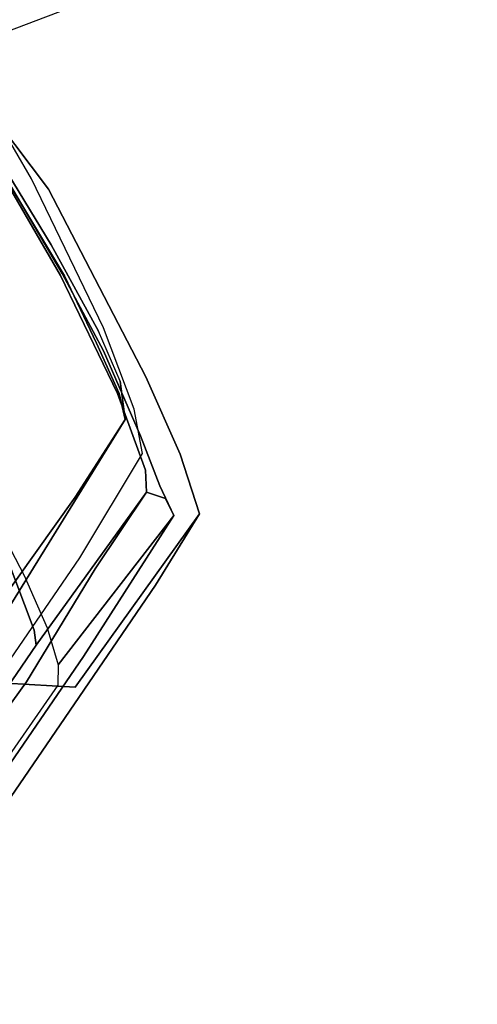
# Model space of a CAD drawing. Extents: x -10 to 409, y -3 to 367.
# Drawn here: x 145 to 146, y 326 to 329 of the extents above; entities that cross this region are included whole.
import ezdxf

# ---------------------------------------------------------------- set-up
doc = ezdxf.new("R2010")
doc.units = 0
doc.header["$LTSCALE"] = 30
doc.header["$MEASUREMENT"] = 0
for name, color, linetype in [('1', 4, 'CONTINUOUS'), ('AFUCH-3-BKFB', 5, 'CONTINUOUS'), ('AFUCH-3-BKPL', 19, 'CONTINUOUS'), ('AFUCH-3-BSAL', 4, 'CONTINUOUS')]:
    doc.layers.add(name, color=color, linetype=linetype)

# ---------------------------------------------------------------- blocks, each defined once
blk = doc.blocks.new('3DKIJ4C84SC')
at = {"layer": 'AFUCH-3-BKFB'}
for points, invisible_edges in [([(-8.7105, -6.4934, 31.7891), (-8.7174, -7.5585, 33.2949), (-8.6935, -7.2811, 35.5922)], 15), ([(-8.7174, -7.5585, 33.2949), (-8.7105, -6.4934, 31.7891), (-8.7168, -6.8415, 30.8358)], 7), ([(-8.7174, -7.5585, 33.2949), (-8.7168, -6.8415, 30.8358), (-8.6469, -7.328, 32.2385)], 14), ([(-8.5339, -7.2664, 36.0695), (-8.6935, -7.2811, 35.5922), (-8.6905, -7.6825, 38.2276)], 15), ([(-8.5339, -7.2664, 36.0695), (-8.6905, -7.6825, 38.2276), (-8.5049, -7.5711, 38.3228)], 5), ([(-8.6935, -7.2811, 35.5922), (-8.7174, -7.5585, 33.2949), (-8.7171, -8.0884, 35.966)], 13), ([(-8.6905, -7.6825, 38.2276), (-8.6935, -7.2811, 35.5922), (-8.7171, -8.0884, 35.966)], 15), ([(-8.6469, -7.328, 32.2385), (-8.6714, -7.8458, 34.3581), (-8.7174, -7.5585, 33.2949)], 15), ([(-8.4729, -7.5505, 33.101), (-8.6714, -7.8458, 34.3581), (-8.6469, -7.328, 32.2385)], 15), ([(-8.6714, -7.8458, 34.3581), (-8.4729, -7.5505, 33.101), (-8.473, -8.0252, 35.3018)], 13), ([(-8.7171, -8.0884, 35.966), (-8.7174, -7.5585, 33.2949), (-8.6714, -7.8458, 34.3581)], 14), ([(-8.5072, -7.7649, 38.7726), (-8.5049, -7.5711, 38.3228), (-8.6905, -7.6825, 38.2276)], 13), ([(-8.5049, -7.5711, 38.3228), (-8.5072, -7.7649, 38.7726), (-7.9133, -7.8617, 39.2149)], 7), ([(-8.7171, -8.0884, 35.966), (-8.705, -8.3506, 38.2451), (-8.6905, -7.6825, 38.2276)], 12), ([(-8.6905, -7.6825, 38.2276), (-8.705, -8.3506, 38.2451), (-8.5494, -8.4703, 38.7178)], 12), ([(-8.5494, -8.4703, 38.7178), (-8.5072, -7.7649, 38.7726), (-8.6905, -7.6825, 38.2276)], 15), ([(-8.5072, -7.7649, 38.7726), (-8.5494, -8.4703, 38.7178), (-8.3239, -8.6101, 39.072)], 13), ([(-8.0844, -8.0142, 39.3049), (-8.5072, -7.7649, 38.7726), (-8.3239, -8.6101, 39.072)], 15), ([(-7.9133, -7.8617, 39.2149), (-8.5072, -7.7649, 38.7726), (-8.0844, -8.0142, 39.3049)], 15), ([(-8.6714, -7.8458, 34.3581), (-8.6644, -8.212, 36.457), (-8.7171, -8.0884, 35.966)], 15), ([(-8.6644, -8.212, 36.457), (-8.6714, -7.8458, 34.3581), (-8.473, -8.0252, 35.3018)], 15), ([(-8.0844, -8.0142, 39.3049), (-8.3239, -8.6101, 39.072), (-7.7409, -8.9228, 39.5096)], 13), ([(-7.7409, -8.9228, 39.5096), (-7.7015, -8.0953, 39.5193), (-8.0844, -8.0142, 39.3049)], 15), ([(-8.6644, -8.212, 36.457), (-8.473, -8.0252, 35.3018), (-8.4515, -8.4055, 38.1713)], 13), ([(-8.7171, -8.0884, 35.966), (-8.6644, -8.212, 36.457), (-8.705, -8.3506, 38.2451)], 7), ([(-7.7015, -8.0953, 39.5193), (-7.7409, -8.9228, 39.5096), (-7.2152, -8.2818, 39.6639)], 15), ([(-8.6644, -8.212, 36.457), (-8.6491, -8.3947, 38.2088), (-8.705, -8.3506, 38.2451)], 15), ([(-8.4515, -8.4055, 38.1713), (-8.6491, -8.3947, 38.2088), (-8.6644, -8.212, 36.457)], 15), ([(-7.7409, -8.9228, 39.5096), (-7.2489, -9.0867, 39.6814), (-7.2152, -8.2818, 39.6639)], 12), ([(-8.5494, -8.4703, 38.7178), (-8.705, -8.3506, 38.2451), (-8.6491, -8.3947, 38.2088)], 14), ([(-8.6491, -8.3947, 38.2088), (-8.4515, -8.4055, 38.1713), (-8.3508, -8.5053, 38.5604)], 13), ([(-8.5494, -8.4703, 38.7178), (-8.6491, -8.3947, 38.2088), (-8.3508, -8.5053, 38.5604)], 15), ([(-8.5494, -8.4703, 38.7178), (-8.3508, -8.5053, 38.5604), (-8.128, -8.6612, 38.9124)], 13), ([(-8.5494, -8.4703, 38.7178), (-8.128, -8.6612, 38.9124), (-8.3239, -8.6101, 39.072)], 7), ([(-7.6784, -8.9188, 39.2751), (-7.7409, -8.9228, 39.5096), (-8.3239, -8.6101, 39.072)], 13), ([(-8.3239, -8.6101, 39.072), (-8.128, -8.6612, 38.9124), (-7.6784, -8.9188, 39.2751)], 13), ([(-7.7409, -8.9228, 39.5096), (-7.6784, -8.9188, 39.2751), (-7.2091, -9.1419, 39.4266)], 13), ([(-7.255, -9.1291, 39.632), (-7.7409, -8.9228, 39.5096), (-7.2091, -9.1419, 39.4266)], 15), ([(-7.255, -9.1291, 39.632), (-7.2489, -9.0867, 39.6814), (-7.7409, -8.9228, 39.5096)], 13)]:
    blk.add_3dface(points, dxfattribs=dict(at, invisible_edges=invisible_edges))
at = {"layer": 'AFUCH-3-BKPL'}
for points, invisible_edges in [([(-8.6488, -6.8444, 33.3406), (-8.6578, -7.7767, 34.785), (-8.6387, -7.3026, 35.7865)], 7), ([(-8.6488, -6.8444, 33.3406), (-8.6563, -6.9989, 31.621), (-8.6578, -7.7767, 34.785)], 13), ([(-8.6563, -6.9989, 31.621), (-8.5907, -7.1802, 32.0137), (-8.6578, -7.7767, 34.785)], 7), ([(-8.5545, -7.6104, 33.6956), (-8.5073, -7.0129, 33.7023), (-8.5324, -8.0242, 35.8723)], 7), ([(-8.5073, -7.0129, 33.7023), (-8.5545, -7.6104, 33.6956), (-8.5409, -7.057, 31.574)], 13), ([(-8.5146, -7.4279, 35.8326), (-8.5324, -8.0242, 35.8723), (-8.5073, -7.0129, 33.7023)], 7), ([(-8.5409, -7.057, 31.574), (-8.5545, -7.6104, 33.6956), (-8.5907, -7.1802, 32.0137)], 14), ([(-8.3542, -8.1739, 35.8296), (-8.3692, -7.4715, 35.7017), (-8.3685, -7.084, 33.6682)], 13), ([(-8.3685, -7.084, 33.6682), (-8.338, -7.3849, 32.0812), (-8.3542, -8.1739, 35.8296)], 13), ([(-8.6578, -7.7767, 34.785), (-8.5907, -7.1802, 32.0137), (-8.591, -7.7346, 34.3017)], 15), ([(-8.5907, -7.1802, 32.0137), (-8.5545, -7.6104, 33.6956), (-8.591, -7.7346, 34.3017)], 15), ([(-8.6417, -7.6576, 37.9896), (-8.6387, -7.3026, 35.7865), (-8.6578, -7.7767, 34.785)], 14), ([(-8.338, -7.3849, 32.0812), (-7.5218, -8.3483, 34.0558), (-8.3542, -8.1739, 35.8296)], 7), ([(-8.5146, -7.4279, 35.8326), (-8.5296, -8.3125, 38.0069), (-8.5324, -8.0242, 35.8723)], 13), ([(-8.5296, -8.3125, 38.0069), (-8.5146, -7.4279, 35.8326), (-8.5153, -7.7223, 38.0014)], 5), ([(-8.3781, -7.7661, 37.9701), (-8.5153, -7.7223, 38.0014), (-8.5146, -7.4279, 35.8326)], 13), ([(-8.3542, -8.1739, 35.8296), (-8.3781, -7.7661, 37.9701), (-8.3692, -7.4715, 35.7017)], 13), ([(-8.5909, -7.9386, 35.3556), (-8.591, -7.7346, 34.3017), (-8.5545, -7.6104, 33.6956)], 15), ([(-8.5545, -7.6104, 33.6956), (-8.5324, -8.0242, 35.8723), (-8.5909, -7.9386, 35.3556)], 14), ([(-8.6578, -7.7767, 34.785), (-8.6411, -8.3011, 38.2205), (-8.6417, -7.6576, 37.9896)], 14), ([(-8.6417, -7.6576, 37.9896), (-8.6411, -8.3011, 38.2205), (-8.6065, -7.7105, 38.3139)], 5), ([(-8.5909, -7.9386, 35.3556), (-8.591, -7.7346, 34.3017), (-8.6578, -7.7767, 34.785)], 15), ([(-8.5531, -8.3529, 38.5601), (-8.6065, -7.7105, 38.3139), (-8.6411, -8.3011, 38.2205)], 5), ([(-8.5531, -8.3529, 38.5601), (-8.5124, -7.7868, 38.618), (-8.6065, -7.7105, 38.3139)], 13), ([(-8.5296, -8.3125, 38.0069), (-8.5153, -7.7223, 38.0014), (-8.4834, -7.7578, 38.2922)], 12), ([(-8.3419, -7.8145, 38.2849), (-8.4834, -7.7578, 38.2922), (-8.5153, -7.7223, 38.0014)], 13), ([(-8.5153, -7.7223, 38.0014), (-8.3781, -7.7661, 37.9701), (-8.3419, -7.8145, 38.2849)], 13), ([(-8.4834, -7.7578, 38.2922), (-8.4884, -8.3681, 38.3527), (-8.5296, -8.3125, 38.0069)], 13), ([(-8.4884, -8.3681, 38.3527), (-8.4834, -7.7578, 38.2922), (-8.2724, -7.905, 38.8178)], 13), ([(-8.2724, -7.905, 38.8178), (-8.4834, -7.7578, 38.2922), (-8.2431, -7.8867, 38.5424)], 14), ([(-8.4834, -7.7578, 38.2922), (-8.3419, -7.8145, 38.2849), (-8.2431, -7.8867, 38.5424)], 13), ([(-8.3542, -8.1739, 35.8296), (-8.3461, -8.4624, 37.9668), (-8.3781, -7.7661, 37.9701)], 12), ([(-8.3461, -8.4624, 37.9668), (-8.3419, -7.8145, 38.2849), (-8.3781, -7.7661, 37.9701)], 5), ([(-8.6411, -8.3011, 38.2205), (-8.6578, -7.7767, 34.785), (-8.5895, -8.3303, 37.9966)], 6), ([(-8.5895, -8.3303, 37.9966), (-8.6578, -7.7767, 34.785), (-8.5909, -7.9386, 35.3556)], 15), ([(-8.5531, -8.3529, 38.5601), (-8.4145, -8.4482, 38.8423), (-8.5124, -7.7868, 38.618)], 14), ([(-8.5124, -7.7868, 38.618), (-8.4145, -8.4482, 38.8423), (-8.3612, -7.8809, 38.8984)], 7), ([(-8.3419, -7.8145, 38.2849), (-8.3461, -8.4624, 37.9668), (-8.2848, -8.5194, 38.3991)], 13), ([(-8.2848, -8.5194, 38.3991), (-8.2431, -7.8867, 38.5424), (-8.3419, -7.8145, 38.2849)], 13), ([(-8.4145, -8.4482, 38.8423), (-8.1686, -8.6026, 39.1567), (-8.3612, -7.8809, 38.8984)], 14), ([(-8.1582, -7.9884, 39.1448), (-8.3612, -7.8809, 38.8984), (-8.1686, -8.6026, 39.1567)], 14), ([(-8.1369, -8.609, 38.7057), (-8.2431, -7.8867, 38.5424), (-8.2848, -8.5194, 38.3991)], 7), ([(-7.9442, -8.0471, 38.9627), (-8.2431, -7.8867, 38.5424), (-8.1369, -8.609, 38.7057)], 14), ([(-8.2724, -7.905, 38.8178), (-8.2805, -8.5165, 38.8288), (-8.4884, -8.3681, 38.3527)], 13), ([(-7.9447, -8.0814, 39.1777), (-8.2805, -8.5165, 38.8288), (-8.2724, -7.905, 38.8178)], 7), ([(-8.5324, -8.0242, 35.8723), (-8.5895, -8.3303, 37.9966), (-8.5909, -7.9386, 35.3556)], 15), ([(-8.1582, -7.9884, 39.1448), (-8.1686, -8.6026, 39.1567), (-7.9247, -8.7286, 39.3537)], 13), ([(-7.9247, -8.7286, 39.3537), (-7.9106, -8.1051, 39.3475), (-8.1582, -7.9884, 39.1448)], 13), ([(-8.5324, -8.0242, 35.8723), (-8.5296, -8.3125, 38.0069), (-8.5895, -8.3303, 37.9966)], 12), ([(-7.9442, -8.0471, 38.9627), (-8.1369, -8.609, 38.7057), (-7.9355, -8.727, 38.9442)], 13), ([(-7.4844, -8.2535, 39.2527), (-7.9442, -8.0471, 38.9627), (-7.9355, -8.727, 38.9442)], 14), ([(-7.9246, -8.7206, 39.2128), (-8.2805, -8.5165, 38.8288), (-7.9447, -8.0814, 39.1777)], 14), ([(-7.9447, -8.0814, 39.1777), (-7.5793, -8.2215, 39.3838), (-7.9246, -8.7206, 39.2128)], 14), ([(-7.6417, -8.8622, 39.5028), (-7.9106, -8.1051, 39.3475), (-7.9247, -8.7286, 39.3537)], 7), ([(-7.5218, -8.3483, 34.0558), (-7.5207, -8.7637, 36.9451), (-8.3542, -8.1739, 35.8296)], 15), ([(-7.5207, -8.7637, 36.9451), (-8.3461, -8.4624, 37.9668), (-8.3542, -8.1739, 35.8296)], 13), ([(-7.9246, -8.7206, 39.2128), (-7.5793, -8.2215, 39.3838), (-7.5876, -8.8806, 39.4041)], 7), ([(-7.5049, -8.9233, 39.2192), (-7.4844, -8.2535, 39.2527), (-7.9355, -8.727, 38.9442)], 7), ([(-8.5393, -8.397, 38.3854), (-8.5531, -8.3529, 38.5601), (-8.6411, -8.3011, 38.2205)], 13), ([(-8.6411, -8.3011, 38.2205), (-8.5895, -8.3303, 37.9966), (-8.5393, -8.397, 38.3854)], 14), ([(-8.5296, -8.3125, 38.0069), (-8.4884, -8.3681, 38.3527), (-8.5895, -8.3303, 37.9966)], 6), ([(-8.5895, -8.3303, 37.9966), (-8.4884, -8.3681, 38.3527), (-8.5393, -8.397, 38.3854)], 15), ([(-8.4145, -8.4482, 38.8423), (-8.5531, -8.3529, 38.5601), (-8.3323, -8.5425, 38.8484)], 14), ([(-8.3323, -8.5425, 38.8484), (-8.5393, -8.397, 38.3854), (-8.5531, -8.3529, 38.5601)], 15), ([(-8.3323, -8.5425, 38.8484), (-8.5393, -8.397, 38.3854), (-8.4884, -8.3681, 38.3527)], 15), ([(-8.4884, -8.3681, 38.3527), (-8.2805, -8.5165, 38.8288), (-8.3323, -8.5425, 38.8484)], 14), ([(-8.1686, -8.6026, 39.1567), (-8.4145, -8.4482, 38.8423), (-8.3323, -8.5425, 38.8484)], 14), ([(-8.2655, -8.5536, 38.3842), (-8.2848, -8.5194, 38.3991), (-8.3461, -8.4624, 37.9668)], 5), ([(-8.3461, -8.4624, 37.9668), (-7.5207, -8.7637, 36.9451), (-8.2655, -8.5536, 38.3842)], 7), ([(-7.9941, -8.7193, 39.2156), (-8.3323, -8.5425, 38.8484), (-8.2805, -8.5165, 38.8288)], 15), ([(-8.1369, -8.609, 38.7057), (-8.2848, -8.5194, 38.3991), (-8.1208, -8.6438, 38.6827)], 14), ([(-8.1208, -8.6438, 38.6827), (-8.2848, -8.5194, 38.3991), (-8.2655, -8.5536, 38.3842)], 7), ([(-8.2805, -8.5165, 38.8288), (-7.9246, -8.7206, 39.2128), (-7.9941, -8.7193, 39.2156)], 14), ([(-8.3323, -8.5425, 38.8484), (-7.9941, -8.7193, 39.2156), (-8.1686, -8.6026, 39.1567)], 15), ([(-7.5207, -8.7637, 36.9451), (-7.936, -8.7275, 38.6462), (-8.2655, -8.5536, 38.3842)], 15), ([(-8.2655, -8.5536, 38.3842), (-8.1208, -8.6438, 38.6827), (-7.936, -8.7275, 38.6462)], 14), ([(-8.1686, -8.6026, 39.1567), (-7.9941, -8.7193, 39.2156), (-7.9247, -8.7286, 39.3537)], 7), ([(-8.1369, -8.609, 38.7057), (-8.1208, -8.6438, 38.6827), (-7.9355, -8.727, 38.9442)], 7), ([(-7.9355, -8.727, 38.9442), (-8.1208, -8.6438, 38.6827), (-7.8458, -8.7835, 38.9882)], 13), ([(-8.1208, -8.6438, 38.6827), (-7.936, -8.7275, 38.6462), (-7.8458, -8.7835, 38.9882)], 7), ([(-7.9941, -8.7193, 39.2156), (-7.9246, -8.7206, 39.2128), (-7.5977, -8.8993, 39.4413)], 15), ([(-7.9247, -8.7286, 39.3537), (-7.9941, -8.7193, 39.2156), (-7.5977, -8.8993, 39.4413)], 15), ([(-7.5876, -8.8806, 39.4041), (-7.5977, -8.8993, 39.4413), (-7.9246, -8.7206, 39.2128)], 7), ([(-7.539, -8.9171, 39.0058), (-7.936, -8.7275, 38.6462), (-7.5207, -8.7637, 36.9451)], 15), ([(-7.8458, -8.7835, 38.9882), (-7.936, -8.7275, 38.6462), (-7.539, -8.9171, 39.0058)], 15), ([(-7.9355, -8.727, 38.9442), (-7.8458, -8.7835, 38.9882), (-7.5049, -8.9233, 39.2192)], 7), ([(-7.5977, -8.8993, 39.4413), (-7.6417, -8.8622, 39.5028), (-7.9247, -8.7286, 39.3537)], 13), ([(-7.5427, -8.9199, 39.1727), (-7.5049, -8.9233, 39.2192), (-7.8458, -8.7835, 38.9882)], 7), ([(-7.8458, -8.7835, 38.9882), (-7.539, -8.9171, 39.0058), (-7.5427, -8.9199, 39.1727)], 7)]:
    blk.add_3dface(points, dxfattribs=dict(at, invisible_edges=invisible_edges))
at = {"layer": 'AFUCH-3-BSAL'}
for points, invisible_edges in [([(-4.3157, -5.486, 5.8309), (-8.0965, -10.7826, 3.9199), (-7.8945, -10.5474, 4.0212)], 14), ([(-4.9855, -6.3456, 5.4589), (-8.0965, -10.7826, 3.9199), (-4.3157, -5.486, 5.8309)], 13), ([(-7.8945, -10.5474, 4.0212), (-3.9164, -5.8577, 5.8073), (-4.3157, -5.486, 5.8309)], 15), ([(-7.8945, -10.5474, 4.0212), (-7.5954, -10.7726, 4.0193), (-3.9164, -5.8577, 5.8073)], 15), ([(-7.5954, -10.7726, 4.0193), (-7.7529, -11.0322, 3.92), (-3.9164, -5.8577, 5.8073)], 13), ([(-3.9164, -5.8577, 5.8073), (-7.7529, -11.0322, 3.92), (-4.4858, -6.6908, 5.463)], 14), ([(-5.3622, -6.5441, 4.595), (-8.1287, -10.6405, 3.6723), (-4.9855, -6.3456, 5.4589)], 15), ([(-8.0786, -10.7086, 3.8999), (-4.9855, -6.3456, 5.4589), (-8.1287, -10.6405, 3.6723)], 15), ([(-8.0965, -10.7826, 3.9199), (-4.9855, -6.3456, 5.4589), (-8.0786, -10.7086, 3.8999)], 15), ([(-8.1287, -10.6405, 3.6723), (-5.3622, -6.5441, 4.595), (-8.1825, -10.601, 3.4106)], 15), ([(-5.8555, -7.1004, 3.7251), (-8.1825, -10.601, 3.4106), (-5.3622, -6.5441, 4.595)], 15), ([(-7.6877, -10.992, 3.8997), (-4.4858, -6.6908, 5.463), (-7.7529, -11.0322, 3.92)], 15), ([(-7.6078, -11.0189, 3.6723), (-4.4858, -6.6908, 5.463), (-7.6877, -10.992, 3.8997)], 15), ([(-4.5505, -7.1007, 4.6005), (-4.4858, -6.6908, 5.463), (-7.6078, -11.0189, 3.6723)], 15), ([(-8.1825, -10.601, 3.4106), (-5.8555, -7.1004, 3.7251), (-8.1592, -10.4145, 2.8926)], 13), ([(-7.6078, -11.0189, 3.6723), (-7.5536, -11.0579, 3.4106), (-4.5505, -7.1007, 4.6005)], 15), ([(-4.5505, -7.1007, 4.6005), (-7.5536, -11.0579, 3.4106), (-4.9435, -7.7631, 3.7251)], 15)]:
    blk.add_3dface(points, dxfattribs=dict(at, invisible_edges=invisible_edges))

msp = doc.modelspace()

# ---------------------------------------------------------------- block references
at = {"layer": '1', "rotation": 145.6219469001085}
msp.add_blockref('3DKIJ4C84SC', (133.5044, 325.7798), dxfattribs=at)

doc.saveas('drawing.dxf')
